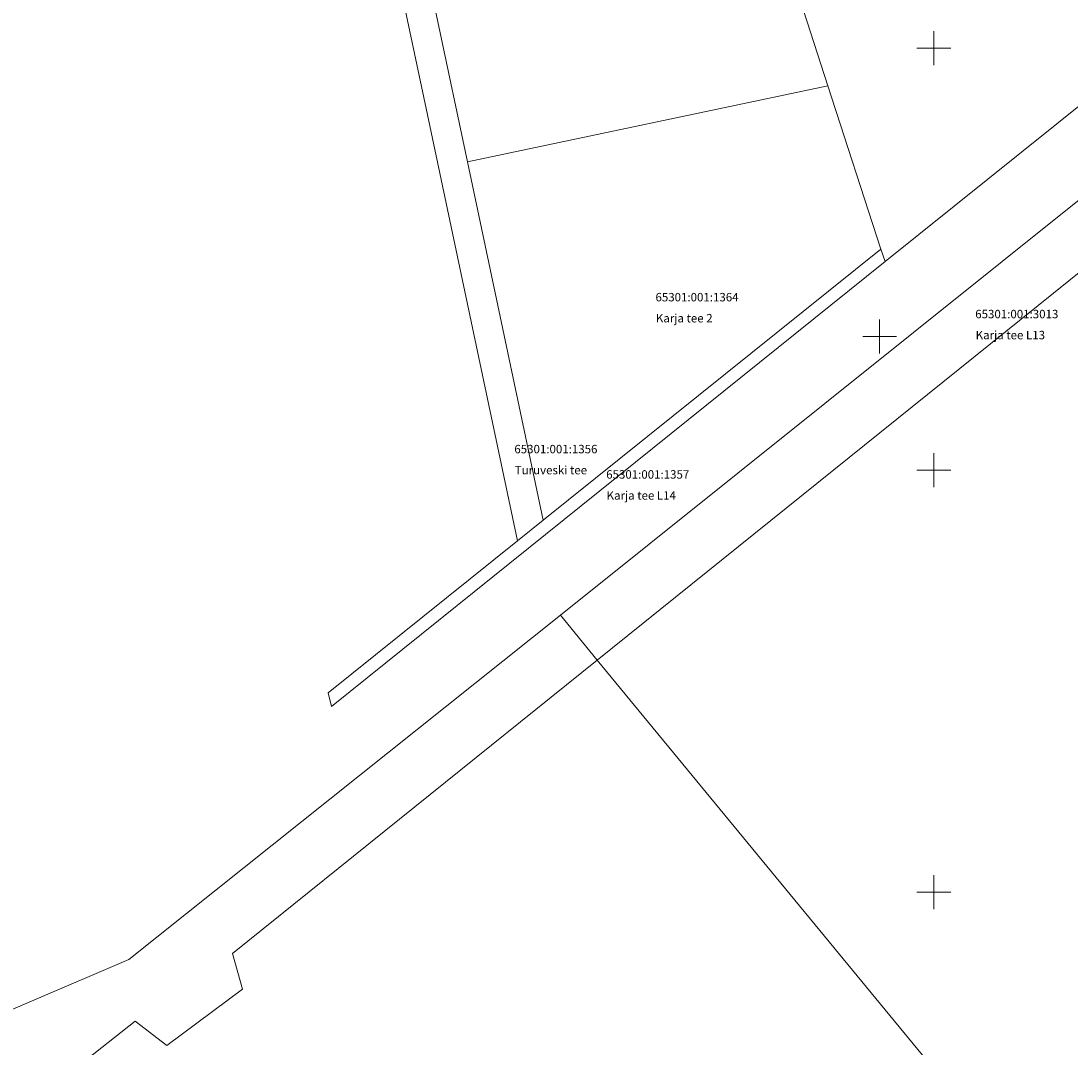
# Model space of a CAD drawing. Units: metres. Extents: x 547267 to 547845, y 6581337 to 6581969.
# Drawn here: x 547392 to 547516, y 6581632 to 6581753 of the extents above; entities that cross this region are included whole.
import ezdxf

# ---------------------------------------------------------------- set-up
doc = ezdxf.new("R2010")
doc.units = ezdxf.units.M
doc.header["$LTSCALE"] = 0.0127
doc.layers.get('0').update_dxf_attribs({"lineweight": 0})
doc.layers.add('PIIR', color=1, linetype='Continuous', lineweight=0, true_color=0xff0000)
doc.layers.add('VORK', color=7, linetype='Continuous', lineweight=0)
doc.styles.add('Arial', font='Arial')

# ---------------------------------------------------------------- blocks, each defined once
blk = doc.blocks.new('VKORIS')
at = {"color": 1, "linetype": 'Continuous', "lineweight": 0}
for p, q in [((0, 4), (0, -4)), ((-4, 0), (4, 0))]:
    blk.add_line(p, q, dxfattribs=at)
blk = doc.blocks.new('VKORIS-2')
at = {"color": 1, "linetype": 'Continuous', "lineweight": 0}
for p, q in [((0, 4), (0, -4)), ((-4, 0), (4, 0))]:
    blk.add_line(p, q, dxfattribs=at)

msp = doc.modelspace()

# ---------------------------------------------------------------- linework, layer by layer
at = {"layer": 'PIIR', "color": 1, "linetype": 'Continuous', "lineweight": 0, "flags": 128}
for points in [[(547461.91, 6581824.73), (547462.55, 6581822.68), (547476.9, 6581778.25), (547477.59, 6581776.13), (547487.46, 6581745.55), (547493.71, 6581726.2), (547494.25, 6581724.71), (547542.9, 6581763.8), (547547.62, 6581778.33), (547517.83, 6581839.78), (547489.38, 6581826.2), (547476.37, 6581823.24)], [(547423.05, 6581839.33), (547431.45, 6581799.57), (547434.63, 6581784.55), (547431.19, 6581783.86), (547439.86, 6581742.85), (547450.69, 6581691.63), (547453.74, 6581694.09), (547444.77, 6581736.53), (547437.75, 6581769.76), (547477.59, 6581776.13), (547476.9, 6581778.25), (547445.59, 6581773.79), (547433.92, 6581829.01), (547435.92, 6581833.32)], [(547437.75, 6581769.76), (547444.77, 6581736.53), (547487.46, 6581745.55), (547477.59, 6581776.13)], [(547455.77, 6581682.81), (547460.14, 6581677.49), (547553.32, 6581752.45), (547549.91, 6581758.24)], [(547444.77, 6581736.53), (547453.74, 6581694.09), (547493.71, 6581726.2), (547487.46, 6581745.55)], [(547428.26, 6581673.61), (547428.65, 6581672), (547494.25, 6581724.71), (547493.71, 6581726.2), (547453.74, 6581694.09), (547450.69, 6581691.63)], [(547267.48, 6581520.36), (547268.27, 6581510.21), (547270.87, 6581515.76), (547278.24, 6581527.38), (547287.23, 6581539.01), (547297.89, 6581549.81), (547405.38, 6581634.72), (547409.15, 6581631.85), (547418.09, 6581638.53), (547416.93, 6581642.73), (547460.14, 6581677.49), (547455.77, 6581682.81), (547404.63, 6581642.03), (547370.02, 6581627.22), (547321.57, 6581590.37), (547304.35, 6581557.4)], [(547268.27, 6581510.21), (547272.59, 6581455.24), (547286.62, 6581433.88), (547318.54, 6581336.95), (547406.38, 6581361.96), (547404.4, 6581371.03), (547436.95, 6581383.92), (547444.35, 6581386.79), (547538.69, 6581424.17), (547531.77, 6581449.29), (547582.12, 6581466.03), (547559.82, 6581553.77), (547558.6, 6581557.91), (547460.14, 6581677.49), (547416.93, 6581642.73), (547418.09, 6581638.53), (547409.15, 6581631.85), (547405.38, 6581634.72), (547297.89, 6581549.81), (547287.23, 6581539.01), (547278.24, 6581527.38), (547270.87, 6581515.76)]]:
    msp.add_lwpolyline(points, close=True, dxfattribs=at)
msp.add_lwpolyline([(547604.79, 6581665.04), (547553.32, 6581752.45), (547460.14, 6581677.49), (547558.6, 6581557.91), (547559.82, 6581553.77), (547575.37, 6581568.7), (547525.08, 6581654.59), (547562.79, 6581676.25), (547576.17, 6581651.35)], dxfattribs=at)

# ---------------------------------------------------------------- block references
at = {"layer": 'VORK', "color": 8, "xscale": 0.5, "yscale": 0.5, "zscale": 0.5}
for p in [(547500, 6581750), (547500, 6581700), (547500, 6581650)]:
    msp.add_blockref('VKORIS-2', p, dxfattribs=at)
at = {"layer": 'VORK', "color": 3, "xscale": 0.5, "yscale": 0.5, "zscale": 0.5}
msp.add_blockref('VKORIS', (547493.58, 6581715.84), dxfattribs=at)

# ---------------------------------------------------------------- texts
at = {"layer": 'PIIR', "color": 1, "char_height": 1, "attachment_point": 1, "line_spacing_factor": 0.967164, "style": 'Arial'}
for s, insert in [('65301:001:1364', (547467.03, 6581721)), ('65301:001:3013', (547504.91, 6581719)), ('Karja tee 2 ', (547467.08, 6581718.51)), ('Karja tee L13 ', (547504.96, 6581716.51)), ('65301:001:1356', (547450.31, 6581703)), ('Turuveski tee ', (547450.36, 6581700.51)), ('65301:001:1357', (547461.19, 6581700)), ('Karja tee L14 ', (547461.24, 6581697.51))]:
    msp.add_mtext(s, dxfattribs=dict(at, insert=insert))

doc.saveas('drawing.dxf')
